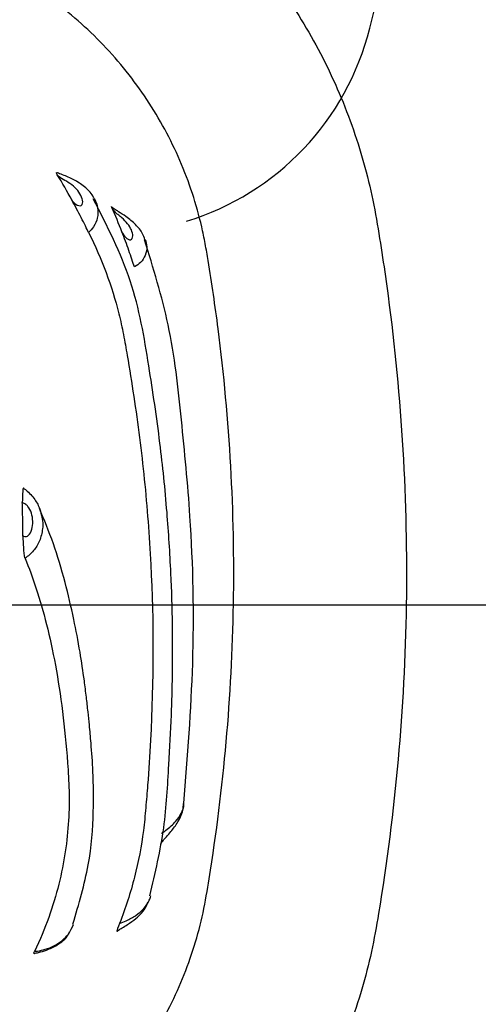
# Model space of a CAD drawing. Units: inches. Extents: x -2069 to 3114, y -3270 to 851.
# Drawn here: x 2324 to 2324, y -1753 to -1752 of the extents above; entities that cross this region are included whole.
import ezdxf

# ---------------------------------------------------------------- set-up
doc = ezdxf.new("R2010")
doc.units = ezdxf.units.IN
doc.header["$MEASUREMENT"] = 0
doc.layers.add('18 INCH PROFILE', color=7, linetype='Continuous')
doc.layers.add('Geotextile', color=7, linetype='Continuous', lineweight=0)
pattern_1 = [(45, (11.78398821557721, 1.500893631600775e-09), (2.220446049250313e-16, 2.82842712474619), [6, -2]), (135, (13.19820177807721, 1.414213564000894), (2.220446049250313e-16, 2.82842712474619), [6, -2])]

msp = doc.modelspace()

# ---------------------------------------------------------------- hatches: boundary and pattern name
h = msp.add_hatch()
h.set_pattern_fill('HONEY', color=256, scale=10, angle=180)
h.set_pattern_definition([(180, (312.4248778907718, -1084.733006818834), (-1.875, -1.082531754730548), [1.25, -2.5]), (299.9999999999999, (312.4248778907718, -1084.733006818834), (1.874999999999999, -1.082531754730549), [1.249999999999996, -2.499999999999992]), (240, (312.4248778907718, -1084.733006818834), (-6.814774439156604e-16, -2.165063509461097), [-2.5, 1.25])])
edge = h.paths.add_edge_path()
edge.add_line((2334.682515460956, -1772.204284959005), (2324.86336587312, -1772.204284959005))
edge.add_arc((2307.955207997235, -1772.788948755092), 16.91826334203031, 327.77952810695814, 361.9804301774313, ccw=False)
edge.add_arc((2381.451184880921, -1761.262477716299), 62.64832942753289, 161.3834422144575, 199.145758270526, ccw=False)
edge.add_arc((2310.124418528734, -1749.970769243925), 14.79123741337334, 358.2672370102523, 396.06536671655107, ccw=False)
edge.add_line((2324.908892395717, -1750.418023864077), (2334.728041983554, -1750.418035650056))
edge.add_line((2334.728041983554, -1750.418035650056), (2334.682515460956, -1772.204284959005))
at = {"layer": 'Geotextile'}
h = msp.add_hatch(dxfattribs=at)
h.set_pattern_fill('AR-HBONE', color=256, scale=0.5)
h.set_pattern_definition(pattern_1)
h.paths.add_polyline_path([(2128.515681875333, -1786.979416676122), (2096.131634600529, -1791.479418592483), (2155.686304142372, -1791.479418592483)])
h.paths.add_polyline_path([(2128.515681875333, -1786.979416676122), (2061.494202763804, -1786.979417041922), (2096.131634600529, -1791.479418592483)])
h.paths.add_polyline_path([(2061.494202763803, -1786.979417041922), (2015.515065591753, -1791.479418594734), (2096.131634600529, -1791.479418592483)])
edge = h.paths.add_edge_path()
edge.add_line((2039.299047915119, -1761.479418567017), (2015.515065591753, -1791.479418594734))
edge.add_line((2015.515065591753, -1791.479418594734), (2061.494194360539, -1786.979417041922))
edge.add_line((2061.494194360539, -1786.979417041922), (2060.659053615356, -1786.97941704648))
edge.add_line((2060.659053615356, -1786.97941704648), (2060.042785207038, -1786.979417049844))
edge.add_line((2060.042785207038, -1786.979417049844), (2059.309478439688, -1786.871233887941))
edge.add_line((2059.309478439688, -1786.871233887941), (2058.862600118209, -1786.535277751485))
edge.add_line((2058.862600118209, -1786.535277751485), (2058.697328129508, -1786.282809769613))
edge.add_line((2058.697328129508, -1786.282809769613), (2058.58365851864, -1785.925668996519))
edge.add_line((2058.58365851864, -1785.925668996519), (2058.568156195385, -1785.432414655209))
edge.add_line((2058.568156195385, -1785.432414655209), (2058.316116812804, -1785.385060288987))
edge.add_arc((2063.833023704621, -1761.479418561837), 24.53397578950166, 180.0000000120967, 257.0048818128404, ccw=False)
h.paths.add_polyline_path([(2039.299047915119, -1761.479418567017), (2015.515065591753, -1761.479418561836), (2015.515065591753, -1791.479418594734)])
h.paths.add_polyline_path([(2015.515065591753, -1731.479418594757), (2015.515065591753, -1761.479418561836), (2039.299047915119, -1761.479418567017)])
h.paths.add_polyline_path([(2195.858971873158, -1786.979420686122), (2144.668770407076, -1786.979420965516), (2128.515703274895, -1786.97942022032), (2155.686304142371, -1791.479418592483)])
h.paths.add_polyline_path([(2195.858971873158, -1786.979420686122), (2155.686304142369, -1791.479418592483), (2236.304037623765, -1791.479418592483)])
edge = h.paths.add_edge_path()
edge.add_line((2275.269369740797, -1786.979420690793), (2229.519384153049, -1786.979420478676))
edge.add_arc((2229.519384146224, -1785.729420478671), 1.250000000004775, 264.5651632676463, 270.00000031284884, ccw=False)
edge.add_arc((2229.282599850305, -1785.729420503701), 1.249999999995663, 270.0000003126821, 275.4348488414207, ccw=False)
edge.add_line((2229.282599857127, -1786.979420503697), (2195.858971873159, -1786.979420686122))
edge.add_line((2195.858971873159, -1786.979420686122), (2236.304037623765, -1791.479418592483))
edge.add_line((2236.304037623765, -1791.479418592483), (2275.269369740797, -1786.979420690793))
h.paths.add_polyline_path([(2275.269369740797, -1786.979420690793), (2236.304037623765, -1791.479418592483), (2312.174164282008, -1791.479418592483)])
edge = h.paths.add_edge_path()
edge.add_arc((2266.715114187475, -1762.348063245506), 57.64438570806142, 347.6920106681452, 350.17776480464005, ccw=False)
edge.add_arc((2296.735525151175, -1768.287302787203), 27.05449968804677, 332.2065535745357, 346.4283950465097, ccw=False)
edge.add_arc((2310.182413440189, -1775.22915127668), 11.92273674688503, 305.84986711692187, 331.58618273549394, ccw=False)
edge.add_line((2317.165123491745, -1784.89317796701), (2315.844010015468, -1785.076450885786))
edge.add_line((2315.844010015468, -1785.076450885786), (2315.844010018057, -1785.38506214398))
edge.add_line((2315.844010018057, -1785.38506214398), (2315.383211419286, -1785.471639195494))
edge.add_line((2315.383211419286, -1785.471639195494), (2315.383211419286, -1785.727017624056))
edge.add_arc((2314.133213728772, -1785.729420478676), 1.25, -89.99999968727622, 0.11013881061529673, ccw=False)
edge.add_line((2314.133213735595, -1786.979420478676), (2275.269369740798, -1786.979420690793))
edge.add_line((2275.269369740798, -1786.979420690793), (2312.174164282008, -1791.479418592483))
edge.add_line((2312.174164282008, -1791.479418592483), (2332.286784486568, -1782.942117827659))
edge.add_line((2332.286784486568, -1782.942117827659), (2323.514535221667, -1772.181728576418))
h.paths.add_polyline_path([(2336.352954710674, -1786.364824954194), (2336.352954710674, -1781.509699006224), (2332.286784486568, -1782.942117827659)])
h.paths.add_polyline_path([(2336.352954710674, -1791.479418594734), (2336.352954710674, -1786.364824954194), (2332.286784486568, -1782.942117827659), (2312.174164282008, -1791.479418592483)])
h = msp.add_hatch(dxfattribs=at)
h.set_pattern_fill('AR-HBONE', color=256, scale=0.5)
h.set_pattern_definition(pattern_1)
h.paths.add_polyline_path([(2128.515683068056, -1735.979425243122), (2096.131636003733, -1731.479421812047), (2155.686305545576, -1731.479424597624)])
h.paths.add_polyline_path([(2128.515683068057, -1735.979425243122), (2061.494203956527, -1735.979421742496), (2096.131636003733, -1731.479421812047)])
h.paths.add_polyline_path([(2061.494203956526, -1735.979421742496), (2015.515065591753, -1731.479418594757), (2096.131636003732, -1731.479421812047)])
edge = h.paths.add_edge_path()
edge.add_line((2039.299047915119, -1761.479419179257), (2015.515065591753, -1731.479418594757))
edge.add_line((2015.515065591753, -1731.479418594757), (2061.494195553263, -1735.979421742495))
edge.add_line((2061.494195553263, -1735.979421742495), (2060.659054808079, -1735.979421698875))
edge.add_line((2060.659054808079, -1735.979421698875), (2060.042786399761, -1735.979421666686))
edge.add_line((2060.042786399761, -1735.979421666686), (2059.309479627351, -1736.08760479429))
edge.add_line((2059.309479627351, -1736.08760479429), (2058.862601290159, -1736.423560909844))
edge.add_line((2058.862601290159, -1736.423560909844), (2058.697329289648, -1736.676028883985))
edge.add_line((2058.697329289648, -1736.676028883985), (2058.583659662076, -1737.033169651763))
edge.add_line((2058.583659662076, -1737.033169651763), (2058.56815731575, -1737.526423992348))
edge.add_line((2058.56815731575, -1737.526423992348), (2058.316117930953, -1737.573778346781))
edge.add_arc((2063.833023704622, -1761.479420331976), 24.53397578950252, 102.9951155072394, 179.9999973079802)
h.paths.add_polyline_path([(2039.299047915119, -1761.479419179257), (2015.515065591753, -1761.479418623156), (2015.515065591753, -1731.479418594757)])
h.paths.add_polyline_path([(2027.299046511915, -1791.479418592487), (2015.515065591753, -1761.479418623156), (2039.299047915119, -1761.479419179257)])
h.paths.add_polyline_path([(2195.858973065881, -1735.979424383), (2144.6687715998, -1735.979421709264), (2128.515704467618, -1735.979421698925), (2155.686305545574, -1731.479424597625)])
h.paths.add_polyline_path([(2195.858973065881, -1735.979424383), (2155.686305545573, -1731.479424597624), (2236.304039026969, -1731.479428368394)])
edge = h.paths.add_edge_path()
edge.add_line((2275.269370933519, -1735.979428092628), (2229.519385345773, -1735.97942616486))
edge.add_arc((2229.519385280482, -1737.229426164865), 1.250000000005004, 89.99999700731077, 95.43483405251301)
edge.add_arc((2229.28260098456, -1737.22942612876), 1.249999999996591, 84.56514847861803, 89.99999700735245)
edge.add_line((2229.28260104985, -1735.979426128763), (2195.858973065882, -1735.979424383))
edge.add_line((2195.858973065882, -1735.979424383), (2236.304039026968, -1731.479428368394))
edge.add_line((2236.304039026968, -1731.479428368394), (2275.269370933519, -1735.979428092628))
h.paths.add_polyline_path([(2275.26937093352, -1735.979428092628), (2236.304039026968, -1731.479428368394), (2312.174165685211, -1731.479431917102)])
edge = h.paths.add_edge_path()
edge.add_arc((2266.715114228104, -1760.610785137795), 57.64438570806044, 9.822232515431443, 12.30798665192634)
edge.add_arc((2296.735525469604, -1754.671547000264), 27.05449968804606, 13.57160227357079, 27.79344374554523)
edge.add_arc((2310.182414083311, -1747.729699139743), 11.92273674688418, 28.41381458457915, 54.15013020315155)
edge.add_line((2317.165124586887, -1738.065672776019), (2315.844011119182, -1737.882399795451))
edge.add_line((2315.844011119182, -1737.882399795451), (2315.844011136206, -1737.573788537256))
edge.add_line((2315.844011136206, -1737.573788537256), (2315.383212541485, -1737.487211464189))
edge.add_line((2315.383212541485, -1737.487211464189), (2315.38321255343, -1737.231833035627))
edge.add_arc((2314.133214863028, -1737.229430122541), 1.250000000000522, 359.8898585094769, 449.9999970073316)
edge.add_line((2314.133214928318, -1735.979430122541), (2275.26937093352, -1735.979428092628))
edge.add_line((2275.26937093352, -1735.979428092628), (2312.174165685211, -1731.479431917102))
edge.add_line((2312.174165685211, -1731.479431917102), (2332.286785490452, -1740.016733622663))
edge.add_line((2332.286785490452, -1740.016733622663), (2323.51453572225, -1750.777122463596))
h.paths.add_polyline_path([(2336.352954710674, -1741.201150398581), (2336.352954710674, -1736.59402805442), (2332.286785490452, -1740.016733622663)])
h.paths.add_polyline_path([(2336.352954710674, -1736.594028054419), (2336.352954710674, -1731.479432988351), (2312.174165685211, -1731.479431917102), (2332.286785490452, -1740.016733622663)])
h = msp.add_hatch(dxfattribs=at)
h.set_pattern_fill('AR-HBONE', color=256, scale=0.5)
h.set_pattern_definition(pattern_1)
edge = h.paths.add_edge_path()
edge.add_arc((2333.659767175936, -1751.517624014735), 0.7295417272921118, 89.36814338015992, 159.2152980245367)
edge.add_line((2332.977703690892, -1751.258740770339), (2332.790899414447, -1751.999634525392))
edge.add_arc((2332.493591995291, -1751.923604504086), 0.3068750000000484, 269.9999973200786, 345.6552560387421, ccw=False)
edge.add_arc((2332.410672168742, -1749.069814465246), 3.161752549299202, 265.65487188413874, 271.5028057976052, ccw=False)
edge.add_arc((2332.240738350757, -1751.923604490822), 0.3068750000002371, 193.9577422169621, 256.8885049673973, ccw=False)
edge.add_line((2331.942924176126, -1751.99762464358), (2331.767289471081, -1751.301030809191))
edge.add_line((2331.767289471081, -1751.301030809191), (2331.767289459594, -1751.546696162888))
edge.add_arc((2331.191036289763, -1751.423859180424), 0.5892000000007124, 347.9666524541707, 433.7642449112509)
edge.add_arc((2330.894168109418, -1752.132378281355), 1.355255489481167, 70.08644167835176, 109.9135529909816)
edge.add_arc((2330.59729999499, -1751.423859152803), 0.5891999999998573, 106.2357497580331, 163.7253580738669)
edge.add_line((2330.031709583102, -1751.258740631796), (2329.844905306658, -1751.999634386847))
edge.add_arc((2329.547597887502, -1751.923604365541), 0.306874999999992, 269.9999973201635, 345.65525603878325, ccw=False)
edge.add_line((2329.547597873149, -1752.230479365541), (2329.224032526286, -1752.230479350407))
edge.add_line((2329.224032526286, -1752.230479350407), (2329.224032594264, -1750.777122730649))
edge.add_line((2329.224032594264, -1750.777122730649), (2323.51453572225, -1750.777122463596))
edge.add_line((2323.51453572225, -1750.777122463596), (2329.331346271801, -1743.641992367997))
edge.add_line((2329.331346271801, -1743.641992367996), (2333.667812383285, -1750.788126649079))

# ---------------------------------------------------------------- linework, layer by layer
at = {"color": 7, "linetype": 'Continuous', "lineweight": 25}
msp.add_line((2323.715847114391, -1752.92453226394), (2323.715470265093, -1752.926579527311), dxfattribs=at)
for points, knots in [([(2326.621335200809, -1761.479420366697), (2326.625454727335, -1760.907820255729), (2326.617002418238, -1760.336217101531), (2326.593472826594, -1759.478809743531), (2326.583896764791, -1759.193006871394), (2326.562041942106, -1758.621400472886), (2326.549670759524, -1758.335606752685), (2326.508247309393, -1757.478996447259), (2326.474923957667, -1756.908688258188), (2326.396751368708, -1755.769617385893), (2326.351676590012, -1755.200884945522), (2326.273211655736, -1754.349241532259), (2326.245247796255, -1754.065602947389), (2326.185388987531, -1753.498852897427), (2326.153526901874, -1753.215737025657), (2326.05064778557, -1752.367367309768), (2325.972432943867, -1751.803078620046), (2325.836610353927, -1750.95912629414), (2325.788268510568, -1750.678220192882), (2325.685978344101, -1750.117159763168), (2325.631976317102, -1749.837012635866), (2325.461272954336, -1748.997737472368), (2325.335882210701, -1748.439774598768), (2325.164123661763, -1747.744335054397), (2325.12902033138, -1747.605347930319), (2325.05729454537, -1747.32757738165), (2325.020666009925, -1747.188745412115), (2324.908576187555, -1746.773154151232), (2324.830774969495, -1746.497210109896), (2324.668695419072, -1745.947674681928), (2324.584464183682, -1745.674066188465), (2324.453328905467, -1745.265392727583), (2324.408818943255, -1745.129458168436), (2324.318200827404, -1744.858169554423), (2324.272138618671, -1744.722798811185), (2324.178128322428, -1744.452742324442), (2324.130138566913, -1744.318071715831), (2324.031480982257, -1744.049703243912), (2323.980803393876, -1743.916008925412), (2323.825288283103, -1743.516190847517), (2323.71696869593, -1743.251331863717), (2323.382622683689, -1742.460164603511), (2323.147199307808, -1741.937258680346), (2322.852510013329, -1741.283803751989), (2322.764074356634, -1741.087783170512), (2322.675996627323, -1740.891565487982), (2322.617402442966, -1740.760685249918), (2322.588215429231, -1740.695184513626), (2322.500417077352, -1740.498812985403), (2322.441376237429, -1740.368178708634), (2322.317628274332, -1740.110030425991), (2322.253200010357, -1739.982362859803), (2322.052075940962, -1739.603677042028), (2321.907571304164, -1739.356958905385), (2321.673960212514, -1738.996162823358), (2321.593273524177, -1738.877448337362), (2321.425965519276, -1738.643287406681), (2321.339311741907, -1738.527799098798), (2321.070079378408, -1738.186804623024), (2320.880819842697, -1737.9699960527), (2320.481658712392, -1737.558604911047), (2320.27176057774, -1737.364018614282), (2319.940093169409, -1737.090250050984), (2319.826728312436, -1737.00201846634), (2319.652242018669, -1736.874450718903), (2319.593339652614, -1736.832725208017), (2319.474011238382, -1736.75091478603), (2319.41345921028, -1736.71075108538), (2319.108710191151, -1736.515383964662), (2318.858455762663, -1736.376329721868), (2318.601831558967, -1736.254286760056)], [0, 0, 0, 0, 0.06249999999999978, 0.06249999999999978, 0.09374999999999965, 0.09374999999999965, 0.1249999999999996, 0.1249999999999996, 0.1874999999999994, 0.1874999999999994, 0.2499999999999992, 0.2499999999999992, 0.2812499999999991, 0.2812499999999991, 0.3124999999999989, 0.3124999999999989, 0.3749999999999989, 0.3749999999999989, 0.4062499999999988, 0.4062499999999988, 0.4374999999999987, 0.4374999999999987, 0.4999999999999982, 0.4999999999999982, 0.5156249999999982, 0.5156249999999982, 0.5312499999999981, 0.5312499999999981, 0.5624999999999982, 0.5624999999999982, 0.5937499999999983, 0.5937499999999983, 0.6093749999999983, 0.6093749999999983, 0.6249999999999984, 0.6249999999999984, 0.6406249999999984, 0.6406249999999984, 0.6562499999999986, 0.6562499999999986, 0.6874999999999986, 0.6874999999999986, 0.7499999999999986, 0.7499999999999986, 0.7656249999999983, 0.7734374999999982, 0.7734374999999982, 0.7812499999999981, 0.7812499999999981, 0.7968749999999983, 0.7968749999999983, 0.8124999999999987, 0.8124999999999987, 0.8437499999999991, 0.8437499999999991, 0.8593749999999993, 0.8593749999999993, 0.8749999999999997, 0.8749999999999997, 0.9062499999999998, 0.9062499999999998, 0.9374999999999999, 0.9374999999999999, 0.9531249999999999, 0.9531249999999999, 0.9609374999999999, 0.9609374999999999, 0.9687499999999999, 0.9687499999999999, 1, 1, 1, 1]), ([(2323.094649538411, -1751.595916227389), (2323.207150121681, -1751.625800933584), (2323.333711807692, -1751.65942594503), (2323.460271859706, -1751.693056199096), (2323.488396275421, -1751.700529718153), (2323.502476816722, -1751.704207655481), (2323.544140471816, -1751.717095859755), (2323.571333705581, -1751.727557042849), (2323.611223457666, -1751.746136751593), (2323.62436962066, -1751.752812608355), (2323.650351274518, -1751.767161102321), (2323.663230994525, -1751.774865821216), (2323.70071631684, -1751.799093223162), (2323.724362424882, -1751.816815480561), (2323.769028962982, -1751.855328231486), (2323.790050220553, -1751.876117758021), (2323.819559019595, -1751.909666126595), (2323.829064767962, -1751.921263275162), (2323.84710103555, -1751.944894490232), (2323.855670788128, -1751.956970353045), (2323.88006344292, -1751.993962141349), (2323.894577291479, -1752.019637884851), (2323.913737858891, -1752.059666549607), (2323.919685514457, -1752.073264364194), (2323.930672728519, -1752.100987082924), (2323.935699258092, -1752.115094106585), (2323.949163629455, -1752.157477284976), (2323.956088876598, -1752.186052033333), (2323.966054042897, -1752.243806390996), (2323.970418238921, -1752.272779839235), (2323.982057129321, -1752.359926493018), (2323.987690272874, -1752.418355252274), (2323.994625982445, -1752.535886947389), (2323.995893850179, -1752.594780758144), (2323.994080571687, -1752.712197499198), (2323.991002629408, -1752.770816609351), (2323.980485950683, -1752.887875561213), (2323.973016896114, -1752.946439666995), (2323.961086966582, -1753.018890732631), (2323.958543492023, -1753.033341861628), (2323.952260445297, -1753.061947282775), (2323.948636676997, -1753.076130314098), (2323.936304235607, -1753.118316796233), (2323.926138033465, -1753.145958530473), (2323.889564602199, -1753.227376137298), (2323.858393145865, -1753.277179054662), (2323.801692208038, -1753.345117787577), (2323.780973810416, -1753.366722867271), (2323.737334943301, -1753.406362337833), (2323.714304698417, -1753.424556567071), (2323.66585572027, -1753.457738495995), (2323.640374877005, -1753.472763469577), (2323.587193643733, -1753.499327623815), (2323.559964803189, -1753.510637278481), (2323.518196479633, -1753.524742866454), (2323.504108961855, -1753.528935592274), (2323.475666250843, -1753.536493796491), (2323.433002120379, -1753.547830905198), (2323.390337797795, -1753.559167420159), (2323.361894830426, -1753.566724832112)], [0, 0, 0, 0, 0.1249999999999956, 0.1406249999999946, 0.1406249999999946, 0.1562499999999936, 0.1562499999999936, 0.1874999999999912, 0.1874999999999912, 0.2031249999999905, 0.2031249999999905, 0.2187499999999898, 0.2187499999999898, 0.2499999999999894, 0.2499999999999894, 0.281249999999989, 0.281249999999989, 0.2968749999999892, 0.2968749999999892, 0.3124999999999895, 0.3124999999999895, 0.3437499999999896, 0.3437499999999896, 0.35937499999999, 0.35937499999999, 0.3749999999999903, 0.3749999999999903, 0.4062499999999913, 0.4062499999999913, 0.4374999999999923, 0.4374999999999923, 0.4999999999999943, 0.4999999999999943, 0.5624999999999963, 0.5624999999999963, 0.6249999999999983, 0.6249999999999983, 0.6875000000000004, 0.6875000000000004, 0.7031250000000007, 0.7031250000000007, 0.7187500000000009, 0.7187500000000009, 0.7500000000000002, 0.7500000000000002, 0.8124999999999989, 0.8124999999999989, 0.843749999999999, 0.843749999999999, 0.8749999999999991, 0.8749999999999991, 0.9062499999999993, 0.9062499999999993, 0.9374999999999994, 0.9374999999999994, 0.9531249999999996, 0.9531249999999996, 0.9687499999999997, 1, 1, 1, 1]), ([(2323.192836014686, -1753.40568003621), (2323.243339652206, -1753.392261079506), (2323.319094745095, -1753.372131421453), (2323.4011621751, -1753.350322315209), (2323.432726477391, -1753.341933881488), (2323.445352190804, -1753.338578482741), (2323.451654719363, -1753.336870475362), (2323.470404045658, -1753.331208028911), (2323.482741039237, -1753.32688333185), (2323.519255372185, -1753.312229570213), (2323.543106722463, -1753.300085079578), (2323.587628069899, -1753.272189738388), (2323.608507340035, -1753.256386233385), (2323.63773265819, -1753.22986819461), (2323.647160527492, -1753.220517398536), (2323.665115861469, -1753.201034819699), (2323.673597489034, -1753.190959622925), (2323.697593232231, -1753.159758528927), (2323.711665381261, -1753.137661949463), (2323.729899722501, -1753.102582534421), (2323.735522589464, -1753.090499413536), (2323.745576183496, -1753.066079761133), (2323.754466297639, -1753.041383858498), (2323.761091622311, -1753.016150219599), (2323.766608022243, -1752.99065328754), (2323.768697746264, -1752.977746139012), (2323.779113091594, -1752.91320269142), (2323.785643999156, -1752.861083932959), (2323.794881929201, -1752.756909890445), (2323.797617686687, -1752.70474543791), (2323.799331503576, -1752.600262028107), (2323.798312739175, -1752.547880655706), (2323.792457586197, -1752.443234478971), (2323.78765570043, -1752.391186554874), (2323.777687286751, -1752.31352069823), (2323.773901529225, -1752.28770004782), (2323.768603753721, -1752.255507277451), (2323.767552621164, -1752.249067481335), (2323.765151833235, -1752.236231648305), (2323.763811193831, -1752.229834322767), (2323.759359970687, -1752.210705377744), (2323.755820440955, -1752.198036737175), (2323.747543643658, -1752.172875313485), (2323.742783562924, -1752.160346505669), (2323.732267014441, -1752.136023717887), (2323.72649358488, -1752.124161352008), (2323.7076867119, -1752.089437112021), (2323.693162354735, -1752.067440609153), (2323.668253794774, -1752.036257996052), (2323.659456525885, -1752.026212199502), (2323.641168594774, -1752.007114855887), (2323.631640217182, -1751.998015647632), (2323.601914899387, -1751.972051196716), (2323.580585282567, -1751.956510369491), (2323.534794681586, -1751.929089875511), (2323.511099056432, -1751.917670338941), (2323.474430243323, -1751.903799183478), (2323.462018231053, -1751.899720706901), (2323.443117253683, -1751.894418901725), (2323.436770628962, -1751.892781618171), (2323.424108847284, -1751.889416658776), (2323.367130792168, -1751.874274454896), (2323.208857416279, -1751.832215597968), (2323.056913014897, -1751.791846517886), (2322.955615858275, -1751.764937130964)], [0, 0, 0, 0, 0.06250000000001024, 0.09375000000001536, 0.1015625000000157, 0.1015625000000157, 0.109375000000016, 0.109375000000016, 0.125000000000018, 0.125000000000018, 0.1562500000000218, 0.1562500000000218, 0.1875000000000256, 0.1875000000000256, 0.2031250000000276, 0.2031250000000276, 0.2187500000000295, 0.2187500000000295, 0.2500000000000315, 0.2500000000000315, 0.2656250000000316, 0.2656250000000316, 0.2812500000000318, 0.2968750000000319, 0.2968750000000319, 0.312500000000032, 0.312500000000032, 0.3750000000000325, 0.3750000000000325, 0.437500000000033, 0.437500000000033, 0.5000000000000335, 0.5000000000000335, 0.5625000000000341, 0.5625000000000341, 0.5937500000000343, 0.5937500000000343, 0.6015625000000344, 0.6015625000000344, 0.6093750000000344, 0.6093750000000344, 0.6250000000000341, 0.6250000000000341, 0.6406250000000339, 0.6406250000000339, 0.6562500000000335, 0.6562500000000335, 0.687500000000033, 0.687500000000033, 0.7031250000000322, 0.7031250000000322, 0.7187500000000314, 0.7187500000000314, 0.7500000000000298, 0.7500000000000298, 0.7812500000000281, 0.7812500000000281, 0.7968750000000272, 0.7968750000000272, 0.8046875000000262, 0.8046875000000262, 0.8125000000000251, 0.8750000000000164, 1, 1, 1, 1]), ([(2323.597992110047, -1752.164254885531), (2323.597988352058, -1752.16424417254), (2323.597658281758, -1752.163303233101), (2323.596588825652, -1752.161204973865), (2323.597478099133, -1752.162060450007), (2323.597570720906, -1752.162149551639)], [0, 0, 0, 0, 0.01021168798870365, 0.8969091605998161, 1, 1, 1, 1]), ([(2323.63988794428, -1752.191328632103), (2323.639704074794, -1752.190878219676), (2323.637781370197, -1752.186168302542), (2323.630464586874, -1752.178854374362), (2323.618891954645, -1752.170427994178), (2323.607558191778, -1752.165574559158), (2323.60023236612, -1752.1629946829), (2323.598155819646, -1752.162183836231), (2323.597622409201, -1752.161975550942)], [0, 0, 0, 0, 0.02689608559139407, 0.2812496432048549, 0.5468691169898122, 0.8048335281081751, 0.9498668408824015, 1, 1, 1, 1]), ([(2323.614511960716, -1752.192888193253), (2323.615683378753, -1752.194798518025), (2323.617343770555, -1752.196602646324), (2323.621262217815, -1752.199248811095), (2323.623641769496, -1752.20000792689), (2323.626788577751, -1752.198149294248), (2323.627186007737, -1752.195789005729), (2323.626426417822, -1752.190949911679), (2323.625368922126, -1752.188387049452), (2323.6224108564, -1752.183439102825), (2323.620501057248, -1752.181049478222), (2323.615914743597, -1752.176617128758), (2323.613205958106, -1752.174600345267), (2323.607697785978, -1752.171261661771), (2323.60506646862, -1752.170007268011), (2323.600936762791, -1752.167477438934), (2323.599313627808, -1752.166097434293), (2323.597992110047, -1752.164254885531)], [0, 0, 0, 0, 0.125, 0.125, 0.25, 0.25, 0.375, 0.375, 0.5, 0.5, 0.625, 0.625, 0.75, 0.75, 0.875, 0.875, 1, 1, 1, 1]), ([(2323.633725035975, -1752.229974571881), (2323.631599628706, -1752.22575084053), (2323.628652001606, -1752.219699753048), (2323.621932290053, -1752.206485207365), (2323.618274205179, -1752.199553387489), (2323.614511960716, -1752.192888193253)], [0, 0, 0, 0, 0.5, 0.5, 1, 1, 1, 1]), ([(2323.640066229364, -1752.191265283244), (2323.640130959641, -1752.19136919546), (2323.640228769126, -1752.191526210086), (2323.642091471542, -1752.194925527633), (2323.64471201031, -1752.202241148849), (2323.644336265584, -1752.213320568096), (2323.640357753324, -1752.223085358572), (2323.63576848858, -1752.227852096259), (2323.633725035975, -1752.229974571881)], [0, 0, 0, 0, 0.008281488382824768, 0.0125135894229097, 0.2648188860374597, 0.5426233444245591, 0.7963448242578682, 0.9999999999999999, 0.9999999999999999, 0.9999999999999999, 0.9999999999999999]), ([(2323.703494248756, -1752.984117008985), (2323.709496825739, -1752.958273249188), (2323.721146543475, -1752.908116040422), (2323.72468679525, -1752.839514845892), (2323.728010312414, -1752.781754936105), (2323.72931433421, -1752.729343072898), (2323.729373152626, -1752.675445183297), (2323.727489339835, -1752.61366016539), (2323.723026560507, -1752.544523338086), (2323.715048028183, -1752.46573798258), (2323.701829694744, -1752.377842935415), (2323.686037237982, -1752.283838341213), (2323.654767267075, -1752.222516800227), (2323.639057251413, -1752.191708892787)], [0, 0, 0, 0, 0.08979100360830658, 0.1742651281647614, 0.2421022081303801, 0.2976950997714728, 0.3680315239103945, 0.4414930428010142, 0.5284821946923757, 0.628939583671426, 0.7427376319022135, 0.8707515320595137, 1, 1, 1, 1]), ([(2323.66087134214, -1752.201731265593), (2323.660850711678, -1752.201716268549), (2323.660037394916, -1752.201125038618), (2323.659872251103, -1752.200810376279), (2323.659544730394, -1752.20052507522), (2323.659572991876, -1752.200368435093), (2323.659593133754, -1752.200256798114)], [0, 0, 0, 0, 0.005081794960170513, 0.2003401016627317, 0.4300846297555986, 1, 1, 1, 1]), ([(2323.660140694314, -1752.201577450131), (2323.660142821624, -1752.201576360721), (2323.660284232828, -1752.201503943051), (2323.660540578051, -1752.201670766769), (2323.660793066964, -1752.201835080885)], [0, 0, 0, 0, 0.01504343072609281, 1, 1, 1, 1]), ([(2323.671524248172, -1752.229196101371), (2323.672519522465, -1752.231487210313), (2323.673975998795, -1752.233695332126), (2323.67752241821, -1752.237213774161), (2323.67977630581, -1752.238519698778), (2323.683179154883, -1752.237793360874), (2323.68393391679, -1752.235922100572), (2323.683975060451, -1752.231754662233), (2323.683362893978, -1752.229406708186), (2323.681308745227, -1752.224699148519), (2323.679857675266, -1752.222330252259), (2323.676153675211, -1752.217671708547), (2323.673865923044, -1752.215398953105), (2323.670289355739, -1752.212292243193), (2323.669054838787, -1752.211282192405), (2323.66677575703, -1752.209386755429), (2323.665719373612, -1752.208488350166), (2323.662825271253, -1752.205737314705), (2323.661293955663, -1752.203817770983), (2323.660140694314, -1752.201577450131)], [0, 0, 0, 0, 0.1249999999999987, 0.1249999999999987, 0.2499999999999974, 0.2499999999999974, 0.3749999999999962, 0.3749999999999962, 0.4999999999999949, 0.4999999999999949, 0.6249999999999936, 0.6249999999999936, 0.7499999999999923, 0.7499999999999923, 0.8124999999999909, 0.8124999999999909, 0.8749999999999896, 0.8749999999999896, 1, 1, 1, 1]), ([(2323.69783714761, -1752.237955889909), (2323.69702310905, -1752.235707533742), (2323.694733790015, -1752.229384486133), (2323.687215983608, -1752.220467583858), (2323.677388171836, -1752.212377167589), (2323.668585447893, -1752.206881096526), (2323.663187488784, -1752.203484542663), (2323.661574013191, -1752.202263173641), (2323.66087134214, -1752.201731265593)], [0, 0, 0, 0, 0.1290786661159926, 0.3630076779395738, 0.6160364909851183, 0.8007016573650115, 0.913205271704209, 1, 1, 1, 1]), ([(2323.633725035975, -1752.229974571881), (2323.648805180052, -1752.259942699987), (2323.660213033644, -1752.290800420107), (2323.670090078494, -1752.33015070208), (2323.67184043493, -1752.338039294922), (2323.674899038745, -1752.353873559911), (2323.676215820414, -1752.361816217948), (2323.680211608461, -1752.385318992111), (2323.682704144151, -1752.400755146783), (2323.689713011971, -1752.447294432678), (2323.693766216859, -1752.478777802453), (2323.700297560498, -1752.542507891392), (2323.702784020168, -1752.57479589576), (2323.70776682812, -1752.672727124708), (2323.70772993331, -1752.739322276649), (2323.703228322567, -1752.824185144688), (2323.702117549281, -1752.841236022185), (2323.700147440484, -1752.866926489405), (2323.699440161646, -1752.875510255218), (2323.697932960636, -1752.892701913587), (2323.6971476217, -1752.901306667099), (2323.693760807549, -1752.927452369082), (2323.690379890204, -1752.945254911067), (2323.681400159245, -1752.980479441341), (2323.675788137232, -1752.998016185917), (2323.668941786783, -1753.015457805181)], [0, 0, 0, 0, 0.1249999999999923, 0.1249999999999923, 0.1562499999999923, 0.1562499999999923, 0.1874999999999923, 0.1874999999999923, 0.2499999999999927, 0.2499999999999927, 0.3749999999999931, 0.3749999999999931, 0.4999999999999936, 0.4999999999999936, 0.7499999999999943, 0.7499999999999943, 0.8124999999999938, 0.8124999999999938, 0.8437499999999943, 0.8437499999999943, 0.8749999999999948, 0.8749999999999948, 0.9374999999999974, 0.9374999999999974, 1, 1, 1, 1]), ([(2323.685876906863, -1752.269194043771), (2323.684167014238, -1752.264028866515), (2323.681948646092, -1752.257327005916), (2323.676997542418, -1752.243302853495), (2323.674326913878, -1752.236141819979), (2323.671524248172, -1752.22919610137)], [0, 0, 0, 0, 0.5, 0.5, 1, 1, 1, 1]), ([(2323.698062531189, -1752.237850463896), (2323.698908697359, -1752.240629378033), (2323.70077837554, -1752.246769631945), (2323.698740628778, -1752.25596202288), (2323.693619903898, -1752.264005226278), (2323.688330421244, -1752.267549869263), (2323.685876906863, -1752.269194043771)], [0, 0, 0, 0, 0.2337825295112634, 0.5165629523382058, 0.7757588357078493, 1, 1, 1, 1]), ([(2323.741927599967, -1752.878963274964), (2323.746189421476, -1752.825806837514), (2323.755019622816, -1752.715670351449), (2323.751887905975, -1752.570675126335), (2323.739432219194, -1752.44275653713), (2323.72809358879, -1752.33720906564), (2323.707215111682, -1752.270328727971), (2323.697229527849, -1752.238341758082)], [0, 0, 0, 0, 0.2406630048057259, 0.4986372102200151, 0.6707026347480995, 0.8425064036184633, 0.9999999999999999, 0.9999999999999999, 0.9999999999999999, 0.9999999999999999]), ([(2323.559886626486, -1752.520734170551), (2323.559425299072, -1752.519733068255), (2323.559069824278, -1752.521182632568), (2323.558588469593, -1752.52758719863), (2323.558453481241, -1752.532392605993), (2323.558288246483, -1752.536883843454)], [0, 0, 0, 0, 0.5, 0.5, 1, 1, 1, 1]), ([(2323.559886626486, -1752.520734170551), (2323.560799061433, -1752.521432444383), (2323.565498981236, -1752.525029227936), (2323.572414605474, -1752.532692355926), (2323.578546035684, -1752.543576214994), (2323.579868159773, -1752.5508222655), (2323.580440591871, -1752.55395954431)], [0, 0, 0, 0, 0.0880001846337899, 0.453285805871734, 0.7632924507719315, 1, 1, 1, 1]), ([(2323.559057218805, -1752.574461504031), (2323.558983141668, -1752.568231568589), (2323.558882551119, -1752.56200204296), (2323.558755614338, -1752.555773345098), (2323.558627278649, -1752.549476003756), (2323.558471663583, -1752.543179385978), (2323.558288246483, -1752.536883843454)], [0.0005423330163259495, 0.0005423330163259495, 0.0005423330163259495, 0.0005423330163259495, 0.001021427434585057, 0.001021427434585057, 0.001021427434585057, 0.001505802397582075, 0.001505802397582075, 0.001505802397582075, 0.001505802397582075]), ([(2323.559057218805, -1752.574461504031), (2323.559243059605, -1752.574877282525), (2323.559910261924, -1752.575413810821), (2323.562122547802, -1752.57584787771), (2323.563756378596, -1752.575620856821), (2323.566896404037, -1752.572784204988), (2323.568249935205, -1752.570254239983), (2323.569850792995, -1752.564637580028), (2323.570191939322, -1752.561527612427), (2323.570060527972, -1752.555280709131), (2323.569588394005, -1752.552110011254), (2323.567743785328, -1752.546142973859), (2323.5662895068, -1752.543332557115), (2323.563828969789, -1752.540457731208), (2323.562975285373, -1752.53972153464), (2323.561479533447, -1752.538679463862), (2323.560810434084, -1752.538340192812), (2323.559134411013, -1752.537556350952), (2323.558480285452, -1752.537297815526), (2323.558288246483, -1752.536883843454)], [0, 0, 0, 0, 0.1249999999999853, 0.1249999999999853, 0.2499999999999705, 0.2499999999999705, 0.3749999999999558, 0.3749999999999558, 0.499999999999941, 0.499999999999941, 0.6249999999999263, 0.6249999999999263, 0.7499999999999116, 0.7499999999999116, 0.8124999999999418, 0.8124999999999418, 0.8749999999999721, 0.8749999999999721, 1, 1, 1, 1]), ([(2323.615843006288, -1753.016296304319), (2323.622535770023, -1752.993580054893), (2323.635656897247, -1752.94904497035), (2323.639600321435, -1752.891933691096), (2323.639103403387, -1752.846305251509), (2323.636843882319, -1752.813910294501), (2323.634743473805, -1752.791503883065), (2323.632961885023, -1752.774214790942), (2323.63112274666, -1752.757460473404), (2323.628203207073, -1752.734543159164), (2323.623635476081, -1752.704414080361), (2323.616467581143, -1752.666471750419), (2323.606467029131, -1752.624650852698), (2323.593483514364, -1752.581381111501), (2323.583149421926, -1752.556631629037), (2323.577782828374, -1752.54377898486)], [0, 0, 0, 0, 0.1008824024385574, 0.1977794061479016, 0.275253405305858, 0.3333130582959303, 0.3719854333020734, 0.4010023234872956, 0.4344491939012983, 0.4724511546511457, 0.5427586465752234, 0.6295409717769032, 0.7362795901754922, 0.8630474558608175, 1, 1, 1, 1]), ([(2323.580440591871, -1752.55395954431), (2323.580765532522, -1752.555188409711), (2323.581878413644, -1752.559397120134), (2323.581407307305, -1752.568652689318), (2323.57854331435, -1752.580538840307), (2323.571476785685, -1752.592447768512), (2323.564791051627, -1752.597839784706), (2323.561349495035, -1752.600615385518)], [0, 0, 0, 0, 0.06898327904967823, 0.2362591099166876, 0.5004558212086523, 0.742854031172115, 1, 1, 1, 1]), ([(2323.561349495035, -1752.600615385518), (2323.560923456472, -1752.599611758471), (2323.560512395125, -1752.596221585571), (2323.559764294865, -1752.586504506704), (2323.559424319174, -1752.580330219294), (2323.559057218805, -1752.574461504031)], [0, 0, 0, 0, 0.5, 0.5, 1, 1, 1, 1]), ([(2323.561349495035, -1752.600615385518), (2323.570221665634, -1752.621515724488), (2323.578528085012, -1752.646504822192), (2323.593100523508, -1752.704541910278), (2323.599339730892, -1752.737602154077), (2323.606321858694, -1752.793142559737), (2323.608269357664, -1752.812588199069), (2323.610475579027, -1752.843454869396), (2323.611200451214, -1752.853967149449), (2323.611737842537, -1752.875767127889), (2323.611559937415, -1752.887043083295), (2323.609448551409, -1752.92177699257), (2323.6059375275, -1752.946122229963), (2323.593537568575, -1752.995926598089), (2323.5846719934, -1753.021470580328), (2323.572130889711, -1753.047421905118)], [0, 0, 0, 0, 0.2500000000000017, 0.2500000000000017, 0.5000000000000033, 0.5000000000000033, 0.625000000000003, 0.625000000000003, 0.6875000000000027, 0.6875000000000027, 0.7500000000000023, 0.7500000000000023, 0.8750000000000011, 0.8750000000000011, 1, 1, 1, 1]), ([(2323.715920291928, -1752.925249576855), (2323.715819851152, -1752.925201468368), (2323.715671620888, -1752.925130469973), (2323.718039863912, -1752.921818910277), (2323.721388203823, -1752.917887336324), (2323.727433572067, -1752.911166314533), (2323.73514556073, -1752.901010363348), (2323.741049000108, -1752.889798412454), (2323.741553272436, -1752.88191515026), (2323.741714579915, -1752.87939343911)], [0, 0, 0, 0, 0.1519902124957793, 0.2243068024367027, 0.3095193750198547, 0.4337988430921745, 0.6360350033858584, 0.8835742656359858, 0.9999999999999999, 0.9999999999999999, 0.9999999999999999, 0.9999999999999999]), ([(2323.716585564405, -1752.913233214867), (2323.71830299768, -1752.912049238285), (2323.724333780769, -1752.907891693384), (2323.732711277082, -1752.900294623412), (2323.739475981515, -1752.890247004967), (2323.742291540043, -1752.883074556809), (2323.742153480758, -1752.879409761738), (2323.74213685313, -1752.878968379969)], [0, 0, 0, 0, 0.1235461526264449, 0.4338334765397483, 0.6895128499933905, 0.9626054486454073, 1, 1, 1, 1]), ([(2323.668941786783, -1753.015457805181), (2323.671471475194, -1753.014524681999), (2323.67804329667, -1753.012100541958), (2323.687814543919, -1753.006687589479), (2323.697005405655, -1752.998776951075), (2323.702341311684, -1752.990958843606), (2323.703847908082, -1752.985966430765), (2323.704334866351, -1752.984352795741)], [0, 0, 0, 0, 0.1474505027508776, 0.3830583941055926, 0.6245872206564714, 0.8786600330717476, 1, 1, 1, 1]), ([(2323.666207419922, -1753.024421175477), (2323.666285222193, -1753.024338020563), (2323.666430561476, -1753.024182682226), (2323.668600849692, -1753.022656252506), (2323.672342354482, -1753.020309330317), (2323.679032658073, -1753.016241298771), (2323.68917374412, -1753.00879534946), (2323.697920013716, -1753.000295987812), (2323.700605796779, -1752.993077238828), (2323.701248439105, -1752.991349968407)], [0, 0, 0, 0, 0.0856545825530413, 0.1600078677111327, 0.2415084454604309, 0.3772108766892069, 0.5862087464418028, 0.9009898537976262, 1, 1, 1, 1]), ([(2323.572130889711, -1753.047421905118), (2323.573215220404, -1753.047286893963), (2323.577333197285, -1753.046774160329), (2323.584943097412, -1753.045048960896), (2323.594547369258, -1753.041277716101), (2323.603630709873, -1753.035444612613), (2323.611913584095, -1753.027273916264), (2323.614870557437, -1753.020394432376), (2323.616500530099, -1753.016602253898)], [0, 0, 0, 0, 0.05395327138532562, 0.2048990459043214, 0.3788508029320508, 0.5608128524923642, 0.7579068319199884, 1, 1, 1, 1]), ([(2323.668941786783, -1753.015457805181), (2323.667043450019, -1753.020293968231), (2323.665923929568, -1753.023260285597), (2323.665508739433, -1753.025313633909), (2323.666202617896, -1753.024380765462), (2323.666672300449, -1753.023923263969)], [0, 0, 0, 0, 0.5, 0.5, 1, 1, 1, 1]), ([(2323.571649684095, -1753.049709031268), (2323.571776739079, -1753.049683117027), (2323.573085379265, -1753.049416205683), (2323.577976436097, -1753.048360806653), (2323.587056803833, -1753.045784668529), (2323.59925972265, -1753.039704061659), (2323.608669519352, -1753.032528460073), (2323.611531158926, -1753.026251079186), (2323.612033750753, -1753.025148578242)], [0, 0, 0, 0, 0.01228470295434013, 0.1265299119705904, 0.3186496543469384, 0.5754115992329374, 0.9254292322373334, 1, 1, 1, 1]), ([(2323.571575777238, -1753.049455529613), (2323.571466305857, -1753.049563722573), (2323.570837364778, -1753.050185318794), (2323.571545779383, -1753.048671901805), (2323.572130889711, -1753.047421905118)], [0, 0, 0, 0, 0.1740566567276341, 1, 1, 1, 1])]:
    msp.add_open_spline(points, degree=3, knots=knots, dxfattribs=at)
for points in [[(2323.614511960716, -1752.192888193253), (2323.609398064675, -1752.183198603234), (2323.603890703335, -1752.173640381063), (2323.597992110047, -1752.164254885531)], [(2323.671524248172, -1752.22919610137), (2323.668059884797, -1752.219918281867), (2323.664266314891, -1752.210704208256), (2323.660140694314, -1752.201577450131)]]:
    msp.add_open_spline(points, degree=3, dxfattribs=at)
at = {"layer": '18 INCH PROFILE'}
msp.add_line((2323.953423396199, -1751.997610395002), (2324.129046349022, -1751.301063307528), dxfattribs=at)
msp.add_arc((2323.655609224966, -1751.92359022846), 0.306875, 286.959217574981, 346.0422551323405, dxfattribs=at)

doc.saveas('drawing.dxf')
